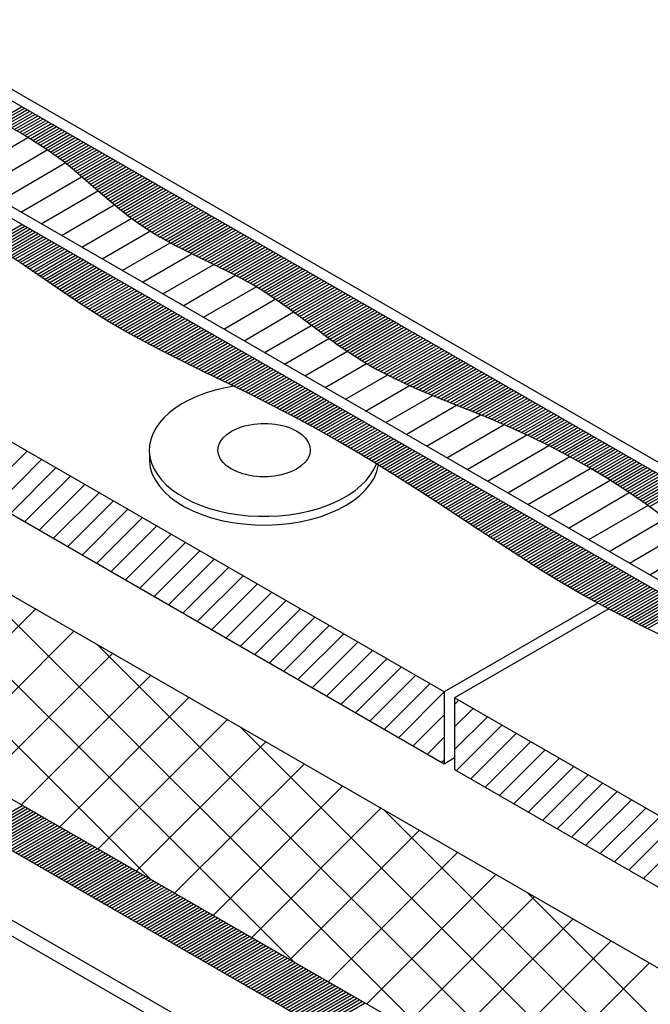
# Model space of a CAD drawing. Units: inches. Extents: x 12 to 20, y 0 to 10.
# Drawn here: x 13.4 to 14.7, y 4.7 to 6.7 of the extents above; entities that cross this region are included whole.
import ezdxf

# ---------------------------------------------------------------- set-up
doc = ezdxf.new("R2010")
doc.units = ezdxf.units.IN
doc.header["$MEASUREMENT"] = 0
for name, color, linetype in [('PDF7_DTL_COMPONENTS', 7, 'Continuous'), ('PDF7_FASTENERS', 7, 'Continuous'), ('PDF7_INSULATION', 7, 'Continuous'), ('PDF7_SUBSTRATE', 7, 'Continuous')]:
    doc.layers.add(name, color=color, linetype=linetype)
doc.layers.add('PDF7_MEMBRANE', color=7, linetype='Continuous', true_color=0xc0c0c0)

msp = doc.modelspace()

# ---------------------------------------------------------------- linework, layer by layer
at = {"layer": 'PDF7_DTL_COMPONENTS', "lineweight": 25}
for points in [[(13.2494, 6.4118), (13.391, 6.494)], [(13.2917, 6.3873), (13.4308, 6.4683)], [(13.3341, 6.3628), (13.4683, 6.4412)], [(13.3761, 6.3386), (13.5029, 6.4122)], [(13.4185, 6.314), (13.5368, 6.3828)], [(13.4609, 6.2895), (13.5706, 6.3535)], [(13.5033, 6.2653), (13.6063, 6.3252)], [(13.5457, 6.2408), (13.645, 6.2988)], [(13.5877, 6.2163), (13.6873, 6.2743)], [(13.6301, 6.1921), (13.7323, 6.2516)], [(13.6725, 6.1676), (13.7784, 6.2293)], [(13.7149, 6.143), (13.8238, 6.2066)], [(13.7569, 6.1189), (13.8665, 6.1824)], [(13.7992, 6.0943), (13.9067, 6.1568)], [(13.8416, 6.0698), (13.9446, 6.13)], [(13.884, 6.0456), (13.9814, 6.1021)], [(13.926, 6.0211), (14.0182, 6.0746)], [(13.9684, 5.9965), (14.0562, 6.0478)], [(14.0108, 5.9724), (14.0967, 6.0222)], [(14.0532, 5.9478), (14.1398, 5.9984)], [(14.0952, 5.9233), (14.1863, 5.9765)], [(14.1376, 5.8991), (14.235, 5.9556)], [(14.18, 5.8746), (14.2848, 5.9356)], [(14.2224, 5.85), (14.3346, 5.9155)], [(14.2644, 5.8255), (14.3837, 5.895)], [(14.3068, 5.8013), (14.4313, 5.8738)], [(14.3491, 5.7768), (14.477, 5.8512)], [(14.3915, 5.7523), (14.5213, 5.8281)], [(14.4335, 5.7281), (14.5637, 5.8036)], [(14.4759, 5.7036), (14.6049, 5.7787)], [(14.5183, 5.679), (14.6447, 5.753)], [(14.5607, 5.6549), (14.6834, 5.7262)], [(14.6027, 5.6303), (14.7206, 5.6987)], [(14.6451, 5.6058), (14.757, 5.6708)], [(14.6875, 5.5816), (14.7931, 5.643)]]:
    msp.add_lwpolyline(points, dxfattribs=at)
at = {"layer": 'PDF7_FASTENERS', "lineweight": 25}
for centre, major_axis, ratio, start_param, end_param in [((13.8832, 5.8416), (-0.2393, 0.0002), 0.577446, 4.980018, 9.219553), ((13.8834, 5.8417), (0.0964, 0.0004), 0.578293, 3.131830213617369, 9.415015520796954), ((13.8833, 5.8228), (-0.2393, 0), 0.574954, 6.212814, 9.336241)]:
    msp.add_ellipse(centre, major_axis=major_axis, ratio=ratio, start_param=start_param, end_param=end_param, dxfattribs=at)
at = {"layer": 'PDF7_INSULATION', "lineweight": 25}
for points in [[(12.9988, 6.5316), (12.5946, 6.2981), (12.5946, 6.1482), (14.2592, 5.1871)], [(14.2592, 5.337), (12.5946, 6.2981)], [(12.6229, 6.1319), (12.4756, 6.0471), (12.4756, 5.6214), (15.1957, 4.0509), (15.1957, 4.477), (15.3426, 4.5618)], [(15.1957, 4.477), (12.4756, 6.0471)], [(14.5797, 5.5221), (14.2592, 5.337), (14.2592, 5.1871), (14.2807, 5.1998)], [(14.602, 5.5102), (14.2807, 5.3247), (14.2807, 5.1749), (15.9508, 4.2104)], [(15.9508, 4.3606), (14.2807, 5.3247)]]:
    msp.add_lwpolyline(points, dxfattribs=at)
at = {"layer": 'PDF7_MEMBRANE', "color": 7, "lineweight": 25}
for points in [[(15.7828, 5.1697), (13.1055, 6.7152), (13.1055, 6.7401), (15.7828, 5.1946)], [(16.0985, 4.7417), (16.0985, 4.7666), (12.9713, 6.5724), (12.9713, 6.5475), (16.0985, 4.7417), (18.4497, 6.0995), (18.4497, 6.1244), (18.2761, 6.2248)], [(14.718, 5.701), (14.68, 5.7285), (14.6414, 5.7552), (14.6016, 5.7809), (14.5614, 5.8051), (14.5205, 5.8281), (14.4793, 5.85), (14.4369, 5.8709), (14.3941, 5.8906), (14.3506, 5.9092), (14.3071, 5.9266), (14.2633, 5.9441), (14.2194, 5.962), (14.1978, 5.9713), (14.1766, 5.9809), (14.1554, 5.991), (14.1346, 6.0014), (14.1138, 6.0121), (14.0937, 6.0237), (14.074, 6.0363), (14.0543, 6.049), (14.0353, 6.0623), (14.0164, 6.0761), (13.9785, 6.1044), (13.9409, 6.1326), (13.9219, 6.1464), (13.9026, 6.1598), (13.8829, 6.1728), (13.8628, 6.185), (13.8424, 6.1966), (13.8216, 6.2077), (13.7795, 6.2285), (13.7372, 6.2494), (13.6951, 6.2705), (13.6743, 6.2817), (13.6542, 6.2932), (13.6345, 6.3055), (13.6152, 6.3189), (13.5966, 6.3326), (13.5784, 6.3475), (13.5423, 6.378), (13.507, 6.4089), (13.4892, 6.4241), (13.471, 6.439), (13.4524, 6.4531), (13.4334, 6.4669), (13.4137, 6.4799), (13.394, 6.4921), (13.3739, 6.5044), (13.3535, 6.5159)], [(14.7648, 5.4288), (14.6756, 5.4727), (14.6313, 5.495), (14.5871, 5.518), (14.5436, 5.5418), (14.5008, 5.5667), (14.4584, 5.5928), (14.4164, 5.6195), (14.3332, 5.6742), (14.2502, 5.7288), (14.2082, 5.756), (14.1662, 5.7827), (14.1235, 5.8095), (14.0807, 5.8355), (14.0368, 5.8612), (13.9926, 5.8861), (13.9476, 5.9106), (13.9019, 5.9344), (13.8554, 5.9575), (13.8089, 5.9805), (13.7621, 6.0032), (13.716, 6.0259), (13.6702, 6.049), (13.6256, 6.0724), (13.6037, 6.0843), (13.5825, 6.0965), (13.5613, 6.1088), (13.5408, 6.1215), (13.5003, 6.1471), (13.4613, 6.1735), (13.3836, 6.2267), (13.3442, 6.2534)], [(18.8602, 5.1555), (19.0937, 5.0206), (16.2122, 3.3568), (12.4478, 5.5303), (12.5407, 5.5838)]]:
    msp.add_lwpolyline(points, dxfattribs=at)
at = {"layer": 'PDF7_MEMBRANE', "lineweight": 25}
for points in [[(13.3282, 6.5297), (13.3776, 6.5583)], [(13.3338, 6.5267), (13.3832, 6.555)], [(13.3397, 6.5234), (13.3888, 6.552)], [(13.3453, 6.5204), (13.3944, 6.5487)], [(13.3512, 6.5174), (13.3999, 6.5453)], [(13.3568, 6.5141), (13.4055, 6.5423)], [(13.3624, 6.5107), (13.4111, 6.539)], [(13.368, 6.5078), (13.4167, 6.5356)], [(13.3735, 6.5044), (13.4222, 6.5327)], [(13.3791, 6.5011), (13.4278, 6.5293)], [(13.3847, 6.4981), (13.4334, 6.526)], [(13.3899, 6.4947), (13.439, 6.523)], [(13.3955, 6.4914), (13.4446, 6.5197)], [(13.4011, 6.4881), (13.4501, 6.5163)], [(13.4063, 6.4847), (13.4557, 6.5133)], [(13.4115, 6.4814), (13.4613, 6.51)], [(13.4167, 6.478), (13.4669, 6.5066)], [(13.4219, 6.4743), (13.4724, 6.5037)], [(13.4271, 6.4709), (13.478, 6.5003)], [(13.4323, 6.4676), (13.4836, 6.497)], [(13.4375, 6.4639), (13.4892, 6.494)], [(13.4423, 6.4605), (13.4947, 6.4907)], [(13.4472, 6.4568), (13.5003, 6.4873)], [(13.4524, 6.4531), (13.5059, 6.4843)], [(13.4572, 6.4498), (13.5115, 6.481)], [(13.462, 6.446), (13.5171, 6.4776)], [(13.4665, 6.4423), (13.5226, 6.4747)], [(13.4713, 6.4386), (13.5282, 6.4713)], [(13.4762, 6.4349), (13.5338, 6.468)], [(13.4806, 6.4312), (13.5394, 6.465)], [(13.4851, 6.4274), (13.5449, 6.4617)], [(13.4899, 6.4234), (13.5505, 6.4583)], [(13.4944, 6.4196), (13.5561, 6.4553)], [(13.4988, 6.4159), (13.5617, 6.452)], [(13.5033, 6.4118), (13.5672, 6.4486)], [(13.5078, 6.4081), (13.5728, 6.4457)], [(13.5122, 6.4044), (13.5784, 6.4423)], [(13.5167, 6.4003), (13.584, 6.4393)], [(13.5211, 6.3966), (13.5896, 6.436)], [(13.5256, 6.3925), (13.5951, 6.4327)], [(13.5301, 6.3888), (13.6007, 6.4297)], [(13.5345, 6.3847), (13.6063, 6.4263)], [(13.539, 6.381), (13.6119, 6.423)], [(13.5435, 6.3773), (13.6174, 6.42)], [(13.5479, 6.3732), (13.623, 6.4167)], [(13.5524, 6.3694), (13.6286, 6.4133)], [(13.5568, 6.3654), (13.6342, 6.4103)], [(13.5613, 6.3616), (13.6397, 6.407)], [(13.5658, 6.3579), (13.6453, 6.4037)], [(13.5702, 6.3538), (13.6509, 6.4007)], [(13.5747, 6.3501), (13.6565, 6.3973)], [(13.5795, 6.3464), (13.6621, 6.394)], [(13.584, 6.3427), (13.6676, 6.391)], [(13.5888, 6.339), (13.6732, 6.3877)], [(13.5933, 6.3352), (13.6788, 6.3843)], [(13.5981, 6.3315), (13.6844, 6.3813)], [(13.6029, 6.3278), (13.6899, 6.378)], [(13.6078, 6.3241), (13.6955, 6.3747)], [(13.6126, 6.3207), (13.7011, 6.3717)], [(13.6178, 6.317), (13.7067, 6.3683)], [(13.6226, 6.3133), (13.7122, 6.365)], [(13.6278, 6.31), (13.7178, 6.362)], [(13.6331, 6.3066), (13.7234, 6.3587)], [(13.6383, 6.3033), (13.729, 6.3553)], [(13.6435, 6.2999), (13.7346, 6.3523)], [(13.649, 6.2966), (13.7401, 6.349)], [(13.6542, 6.2932), (13.7457, 6.3457)], [(13.6598, 6.2899), (13.7513, 6.3427)], [(13.6654, 6.2865), (13.7569, 6.3393)], [(13.671, 6.2836), (13.7624, 6.336)], [(13.6769, 6.2802), (13.768, 6.333)], [(13.3118, 6.2743), (13.378, 6.3126)], [(13.6825, 6.2772), (13.7736, 6.3297)], [(13.6885, 6.2739), (13.7792, 6.3263)], [(13.694, 6.2709), (13.7847, 6.3233)], [(13.7, 6.2679), (13.7903, 6.32)], [(13.7059, 6.265), (13.7959, 6.3167)], [(13.7119, 6.262), (13.8015, 6.3137)], [(13.7178, 6.259), (13.8071, 6.3103)], [(13.317, 6.2709), (13.3836, 6.3092)], [(13.3222, 6.2676), (13.3892, 6.3062)], [(13.3278, 6.2642), (13.3947, 6.3029)], [(13.333, 6.2609), (13.4003, 6.2995)], [(13.3382, 6.2572), (13.4059, 6.2966)], [(13.3431, 6.2538), (13.4115, 6.2932)], [(13.3483, 6.2505), (13.417, 6.2899)], [(13.7238, 6.2557), (13.8126, 6.307)], [(13.7297, 6.2527), (13.8182, 6.304)], [(13.7357, 6.2501), (13.8238, 6.3007)], [(13.7416, 6.2471), (13.8294, 6.2973)], [(13.7479, 6.2442), (13.8349, 6.2943)], [(13.7539, 6.2412), (13.8405, 6.291)], [(13.3535, 6.2468), (13.4226, 6.2869)], [(13.3587, 6.2434), (13.4282, 6.2836)], [(13.3639, 6.2401), (13.4338, 6.2802)], [(13.3691, 6.2363), (13.4393, 6.2772)], [(13.3739, 6.233), (13.4449, 6.2739)], [(13.3791, 6.2297), (13.4505, 6.2705)], [(13.7598, 6.2382), (13.8461, 6.2877)], [(13.7662, 6.2352), (13.8517, 6.2847)], [(13.7721, 6.2323), (13.8572, 6.2813)], [(13.7781, 6.2293), (13.8628, 6.2784)], [(13.7844, 6.2263), (13.8684, 6.275)], [(13.7903, 6.2233), (13.874, 6.2717)], [(13.7963, 6.2204), (13.8796, 6.2687)], [(13.3843, 6.2259), (13.4561, 6.2676)], [(13.3895, 6.2226), (13.4617, 6.2642)], [(13.3944, 6.2192), (13.4672, 6.2613)], [(13.3996, 6.2155), (13.4728, 6.2579)], [(13.4048, 6.2122), (13.4784, 6.2546)], [(13.41, 6.2085), (13.484, 6.2516)], [(13.4148, 6.2051), (13.4895, 6.2482)], [(13.8022, 6.2174), (13.8851, 6.2653)], [(13.8082, 6.2144), (13.8907, 6.262)], [(13.8141, 6.2114), (13.8963, 6.259)], [(13.8201, 6.2085), (13.9019, 6.2557)], [(13.826, 6.2055), (13.9074, 6.2523)], [(13.8316, 6.2021), (13.913, 6.2494)], [(13.42, 6.2018), (13.4951, 6.2449)], [(13.4252, 6.198), (13.5007, 6.2419)], [(13.4301, 6.1947), (13.5063, 6.2386)], [(13.4353, 6.191), (13.5118, 6.2352)], [(13.4405, 6.1876), (13.5174, 6.2323)], [(13.4457, 6.1843), (13.523, 6.2289)], [(13.8375, 6.1992), (13.9186, 6.246)], [(13.8431, 6.1962), (13.9242, 6.2427)], [(13.8491, 6.1928), (13.9298, 6.2397)], [(13.8546, 6.1899), (13.9353, 6.2363)], [(13.8602, 6.1865), (13.9409, 6.233)], [(13.8658, 6.1832), (13.9465, 6.23)], [(13.4505, 6.1806), (13.5286, 6.2256)], [(13.4557, 6.1772), (13.5342, 6.2226)], [(13.4609, 6.1735), (13.5397, 6.2192)], [(13.4661, 6.1702), (13.5453, 6.2159)], [(13.4713, 6.1668), (13.5509, 6.2129)], [(13.4762, 6.1631), (13.5565, 6.2096)], [(13.871, 6.1798), (13.9521, 6.2267)], [(13.8766, 6.1765), (13.9576, 6.2233)], [(13.8818, 6.1731), (13.9632, 6.2204)], [(13.887, 6.1698), (13.9688, 6.217)], [(13.8922, 6.1664), (13.9744, 6.2137)], [(13.8974, 6.1631), (13.9799, 6.2107)], [(13.9026, 6.1598), (13.9855, 6.2073)], [(13.4814, 6.1598), (13.562, 6.2062)], [(13.4866, 6.1564), (13.5676, 6.2033)], [(13.4918, 6.1531), (13.5732, 6.1999)], [(13.497, 6.1493), (13.5788, 6.1966)], [(13.5022, 6.146), (13.5843, 6.1936)], [(13.5074, 6.1427), (13.5899, 6.1902)], [(13.513, 6.1393), (13.5955, 6.1869)], [(13.9078, 6.156), (13.9911, 6.204)], [(13.913, 6.1527), (13.9967, 6.201)], [(13.9179, 6.149), (14.0023, 6.1977)], [(13.9231, 6.1456), (14.0078, 6.1943)], [(13.9279, 6.1419), (14.0134, 6.1914)], [(13.9331, 6.1386), (14.019, 6.188)], [(13.5182, 6.136), (13.6011, 6.1839)], [(13.5234, 6.1326), (13.6067, 6.1806)], [(13.5286, 6.1293), (13.6122, 6.1772)], [(13.5342, 6.1259), (13.6178, 6.1743)], [(13.5394, 6.1226), (13.6234, 6.1709)], [(13.5449, 6.1192), (13.629, 6.1676)], [(13.9379, 6.1348), (14.0246, 6.1847)], [(13.9428, 6.1311), (14.0301, 6.1817)], [(13.9476, 6.1274), (14.0357, 6.1783)], [(13.9524, 6.1241), (14.0413, 6.175)], [(13.9573, 6.1203), (14.0469, 6.172)], [(13.9625, 6.1166), (14.0524, 6.1687)], [(13.5501, 6.1159), (13.6345, 6.1646)], [(13.5557, 6.1125), (13.6401, 6.1612)], [(13.5609, 6.1092), (13.6457, 6.1579)], [(13.5665, 6.1058), (13.6513, 6.1549)], [(13.5721, 6.1025), (13.6569, 6.1516)], [(13.5777, 6.0995), (13.6624, 6.1482)], [(13.9673, 6.1129), (14.058, 6.1653)], [(13.9721, 6.1096), (14.0636, 6.1624)], [(13.977, 6.1058), (14.0692, 6.159)], [(13.9818, 6.1021), (14.0748, 6.1557)], [(13.9866, 6.0984), (14.0803, 6.1527)], [(13.9915, 6.0947), (14.0859, 6.1493)], [(13.9963, 6.0913), (14.0915, 6.146)], [(13.5832, 6.0962), (13.668, 6.1453)], [(13.5888, 6.0928), (13.6736, 6.1419)], [(13.5944, 6.0899), (13.6792, 6.1386)], [(13.6, 6.0865), (13.6847, 6.1356)], [(13.6055, 6.0835), (13.6903, 6.1322)], [(13.6115, 6.0802), (13.6959, 6.1289)], [(13.6171, 6.0772), (13.7015, 6.1259)], [(14.0011, 6.0876), (14.0971, 6.143)], [(14.006, 6.0839), (14.1026, 6.1397)], [(14.0108, 6.0802), (14.1082, 6.1363)], [(14.0156, 6.0768), (14.1138, 6.1334)], [(14.0205, 6.0731), (14.1194, 6.13)], [(14.0257, 6.0694), (14.1249, 6.127)], [(13.623, 6.0739), (13.707, 6.1226)], [(13.6286, 6.0709), (13.7126, 6.1192)], [(13.6345, 6.0679), (13.7182, 6.1163)], [(13.6401, 6.0646), (13.7238, 6.1129)], [(13.6461, 6.0616), (13.7294, 6.1096)], [(13.652, 6.0586), (13.7349, 6.1066)], [(14.0305, 6.0661), (14.1305, 6.1237)], [(14.0353, 6.0623), (14.1361, 6.1203)], [(14.0405, 6.0586), (14.1417, 6.1174)], [(14.0454, 6.0553), (14.1473, 6.114)], [(14.0506, 6.0516), (14.1528, 6.1107)], [(14.0558, 6.0482), (14.1584, 6.1077)], [(14.0606, 6.0449), (14.164, 6.1044)], [(13.6576, 6.0557), (13.7405, 6.1032)], [(13.6635, 6.0523), (13.7461, 6.1003)], [(13.6695, 6.0493), (13.7517, 6.0969)], [(13.6754, 6.0464), (13.7572, 6.0936)], [(13.6814, 6.0434), (13.7628, 6.0906)], [(13.6873, 6.0404), (13.7684, 6.0873)], [(13.6933, 6.0374), (13.774, 6.0839)], [(14.0658, 6.0411), (14.1696, 6.101)], [(14.071, 6.0378), (14.1751, 6.098)], [(14.0766, 6.0345), (14.1807, 6.0947)], [(14.0818, 6.0311), (14.1863, 6.0913)], [(14.087, 6.0278), (14.1919, 6.0884)], [(14.0926, 6.0244), (14.1974, 6.085)], [(13.6992, 6.0345), (13.7795, 6.0809)], [(13.7052, 6.0315), (13.7851, 6.0776)], [(13.7111, 6.0285), (13.7907, 6.0742)], [(13.7171, 6.0255), (13.7963, 6.0713)], [(13.723, 6.0226), (13.8019, 6.0679)], [(13.729, 6.0196), (13.8074, 6.0646)], [(14.0982, 6.0211), (14.203, 6.0817)], [(14.1038, 6.0181), (14.2086, 6.0787)], [(14.1093, 6.0148), (14.2142, 6.0754)], [(14.1149, 6.0118), (14.2198, 6.072)], [(14.1205, 6.0084), (14.2253, 6.069)], [(14.1264, 6.0055), (14.2309, 6.0657)], [(13.7349, 6.0166), (13.813, 6.0616)], [(13.7412, 6.0136), (13.8186, 6.0583)], [(13.7472, 6.0107), (13.8242, 6.0549)], [(13.7531, 6.0077), (13.8297, 6.0519)], [(13.7591, 6.0047), (13.8353, 6.0486)], [(13.7654, 6.0017), (13.8409, 6.0452)], [(14.1324, 6.0025), (14.2365, 6.0623)], [(14.1383, 5.9995), (14.2421, 6.0594)], [(14.1443, 5.9962), (14.2476, 6.056)], [(14.1502, 5.9932), (14.2532, 6.0527)], [(14.1562, 5.9902), (14.2588, 6.0497)], [(14.1621, 5.9876), (14.2644, 6.0464)], [(14.1684, 5.9846), (14.2699, 6.043)], [(13.7714, 5.9988), (13.8465, 6.0423)], [(13.7773, 5.9958), (13.852, 6.0389)], [(13.7833, 5.9928), (13.8576, 6.0356)], [(13.7896, 5.9898), (13.8632, 6.0326)], [(13.7955, 5.9869), (13.8688, 6.0293)], [(13.8015, 5.9839), (13.8744, 6.0259)], [(13.8078, 5.9809), (13.8799, 6.0229)], [(14.1748, 5.9817), (14.2755, 6.04)], [(14.1807, 5.9787), (14.2811, 6.0367)], [(14.187, 5.9761), (14.2867, 6.0333)], [(14.1934, 5.9731), (14.2923, 6.0304)], [(14.1997, 5.9705), (14.2978, 6.027)], [(14.206, 5.9675), (14.3034, 6.0237)], [(13.8137, 5.9779), (13.8855, 6.0196)], [(13.8197, 5.9753), (13.8911, 6.0162)], [(13.8256, 5.9724), (13.8967, 6.0133)], [(13.832, 5.9694), (13.9022, 6.0099)], [(13.8379, 5.9664), (13.9078, 6.0066)], [(13.8439, 5.9634), (13.9134, 6.0036)], [(14.2127, 5.9649), (14.309, 6.0207)], [(14.219, 5.9623), (14.3146, 6.0174)], [(14.2253, 5.9597), (14.3201, 6.014)], [(14.232, 5.9568), (14.3257, 6.011)], [(14.2383, 5.9541), (14.3313, 6.0077)], [(14.245, 5.9515), (14.3369, 6.0043)], [(13.8498, 5.9605), (13.919, 6.0003)], [(13.8558, 5.9575), (13.9245, 5.9969)], [(13.8621, 5.9545), (13.9301, 5.9939)], [(13.868, 5.9515), (13.9357, 5.9906)], [(13.874, 5.9486), (13.9413, 5.9872)], [(13.8799, 5.9456), (13.9469, 5.9843)], [(14.2517, 5.9489), (14.3424, 6.0014)], [(14.258, 5.9463), (14.348, 5.998)], [(14.2647, 5.9437), (14.3536, 5.9947)], [(14.2714, 5.9408), (14.3592, 5.9917)], [(14.2778, 5.9382), (14.3648, 5.9884)], [(14.2844, 5.9356), (14.3703, 5.985)], [(14.2911, 5.933), (14.3759, 5.982)], [(13.8859, 5.9426), (13.9524, 5.9809)], [(13.8918, 5.9396), (13.958, 5.9776)], [(13.8978, 5.9367), (13.9636, 5.9746)], [(13.9037, 5.9337), (13.9692, 5.9713)], [(13.9097, 5.9304), (13.9747, 5.9679)], [(13.9156, 5.9274), (13.9803, 5.9649)], [(13.9216, 5.9244), (13.9859, 5.9616)], [(14.2978, 5.9304), (14.3815, 5.9787)], [(14.3045, 5.9278), (14.3871, 5.9753)], [(14.3108, 5.9251), (14.3926, 5.9724)], [(14.3175, 5.9225), (14.3982, 5.969)], [(14.3242, 5.9199), (14.4038, 5.966)], [(14.3305, 5.9173), (14.4094, 5.9627)], [(13.9275, 5.9214), (13.9915, 5.9582)], [(13.9331, 5.9185), (13.997, 5.9553)], [(13.939, 5.9151), (14.0026, 5.9519)], [(13.945, 5.9121), (14.0082, 5.9486)], [(13.9506, 5.9092), (14.0138, 5.9456)], [(13.9565, 5.9062), (14.0194, 5.9423)], [(14.3372, 5.9147), (14.4149, 5.9594)], [(14.3439, 5.9121), (14.4205, 5.9564)], [(14.3503, 5.9092), (14.4261, 5.953)], [(14.3569, 5.9066), (14.4317, 5.9497)], [(14.3633, 5.904), (14.4373, 5.9467)], [(14.3696, 5.9014), (14.4428, 5.9434)], [(14.3763, 5.8984), (14.4484, 5.94)], [(13.9621, 5.9028), (14.0249, 5.9393)], [(13.968, 5.8999), (14.0305, 5.9359)], [(13.9736, 5.8965), (14.0361, 5.9326)], [(13.9796, 5.8935), (14.0417, 5.9296)], [(13.9851, 5.8906), (14.0472, 5.9263)], [(13.9911, 5.8872), (14.0528, 5.9229)], [(13.9967, 5.8843), (14.0584, 5.9199)], [(14.3826, 5.8958), (14.454, 5.937)], [(14.3889, 5.8928), (14.4596, 5.9337)], [(14.3952, 5.8902), (14.4651, 5.9304)], [(14.4016, 5.8872), (14.4707, 5.9274)], [(14.4079, 5.8846), (14.4763, 5.924)], [(14.4138, 5.8816), (14.4819, 5.9207)], [(14.0023, 5.8809), (14.064, 5.9166)], [(14.0078, 5.8779), (14.0695, 5.9133)], [(14.0134, 5.8746), (14.0751, 5.9103)], [(14.0194, 5.8712), (14.0807, 5.9069)], [(14.0249, 5.8683), (14.0863, 5.9036)], [(14.0305, 5.8649), (14.0919, 5.9006)], [(14.4202, 5.8787), (14.4874, 5.9177)], [(14.4265, 5.8761), (14.493, 5.9144)], [(14.4324, 5.8731), (14.4986, 5.911)], [(14.4387, 5.8701), (14.5042, 5.908)], [(14.4447, 5.8671), (14.5098, 5.9047)], [(14.4506, 5.8642), (14.5153, 5.9014)], [(14.0361, 5.8619), (14.0974, 5.8973)], [(14.0417, 5.8586), (14.103, 5.8939)], [(14.0472, 5.8553), (14.1086, 5.8909)], [(14.0528, 5.8519), (14.1142, 5.8876)], [(14.058, 5.8489), (14.1197, 5.8843)], [(14.0636, 5.8456), (14.1253, 5.8813)], [(14.457, 5.8612), (14.5209, 5.8984)], [(14.4629, 5.8582), (14.5265, 5.895)], [(14.4689, 5.8553), (14.5321, 5.8917)], [(14.4748, 5.8523), (14.5376, 5.8887)], [(14.4808, 5.8493), (14.5432, 5.8854)], [(14.4867, 5.8463), (14.5488, 5.882)], [(14.4923, 5.8434), (14.5544, 5.879)], [(14.0692, 5.8422), (14.1309, 5.8779)], [(14.0748, 5.8389), (14.1365, 5.8746)], [(14.0803, 5.8359), (14.142, 5.8716)], [(14.0855, 5.8326), (14.1476, 5.8683)], [(14.0911, 5.8292), (14.1532, 5.8649)], [(14.0967, 5.8259), (14.1588, 5.8619)], [(14.1019, 5.8225), (14.1644, 5.8586)], [(14.4982, 5.84), (14.5599, 5.8757)], [(14.5042, 5.837), (14.5655, 5.8724)], [(14.5098, 5.8341), (14.5711, 5.8694)], [(14.5157, 5.8311), (14.5767, 5.866)], [(14.5213, 5.8277), (14.5823, 5.8627)], [(14.5272, 5.8248), (14.5878, 5.8597)], [(14.1075, 5.8192), (14.1699, 5.8553)], [(14.113, 5.8158), (14.1755, 5.8523)], [(14.1183, 5.8129), (14.1811, 5.8489)], [(14.1238, 5.8095), (14.1867, 5.8456)], [(14.129, 5.8062), (14.1922, 5.8426)], [(14.1346, 5.8028), (14.1978, 5.8393)], [(14.5328, 5.8214), (14.5934, 5.8564)], [(14.5384, 5.8184), (14.599, 5.853)], [(14.544, 5.8151), (14.6046, 5.85)], [(14.5499, 5.8118), (14.6101, 5.8467)], [(14.5555, 5.8088), (14.6157, 5.8434)], [(14.5607, 5.8054), (14.6213, 5.8404)], [(14.1398, 5.7995), (14.2034, 5.8359)], [(14.1454, 5.7961), (14.209, 5.8329)], [(14.1506, 5.7928), (14.2145, 5.8296)], [(14.1558, 5.7894), (14.2201, 5.8263)], [(14.1614, 5.7861), (14.2257, 5.8233)], [(14.1666, 5.7827), (14.2313, 5.8199)], [(14.1718, 5.7794), (14.2369, 5.8166)], [(14.5663, 5.8021), (14.6269, 5.837)], [(14.5718, 5.7991), (14.6324, 5.8337)], [(14.5774, 5.7958), (14.638, 5.8307)], [(14.583, 5.7924), (14.6436, 5.8274)], [(14.5882, 5.7891), (14.6492, 5.824)], [(14.5938, 5.7857), (14.6548, 5.821)], [(14.599, 5.7824), (14.6603, 5.8177)], [(14.1774, 5.7761), (14.2424, 5.8136)], [(14.1826, 5.7723), (14.248, 5.8103)], [(14.1878, 5.769), (14.2536, 5.8069)], [(14.193, 5.7656), (14.2592, 5.8039)], [(14.1986, 5.7623), (14.2647, 5.8006)], [(14.2038, 5.759), (14.2703, 5.7973)], [(14.6046, 5.779), (14.6659, 5.8144)], [(14.6098, 5.7757), (14.6715, 5.8114)], [(14.615, 5.7723), (14.6771, 5.808)], [(14.6202, 5.769), (14.6826, 5.8051)], [(14.6258, 5.7656), (14.6882, 5.8017)], [(14.631, 5.7623), (14.6938, 5.7984)], [(14.209, 5.7556), (14.2759, 5.7943)], [(14.2142, 5.7523), (14.2815, 5.7909)], [(14.2194, 5.7489), (14.287, 5.7876)], [(14.225, 5.7456), (14.2926, 5.7846)], [(14.2302, 5.7419), (14.2982, 5.7813)], [(14.2354, 5.7385), (14.3038, 5.7783)], [(14.6362, 5.7586), (14.6994, 5.7954)], [(14.6414, 5.7552), (14.705, 5.792)], [(14.6466, 5.7519), (14.7105, 5.7887)], [(14.6514, 5.7482), (14.7161, 5.7857)], [(14.6566, 5.7448), (14.7217, 5.7824)], [(14.6618, 5.7415), (14.7273, 5.779)], [(14.6667, 5.7378), (14.7328, 5.7761)], [(14.2406, 5.7352), (14.3094, 5.7749)], [(14.2458, 5.7318), (14.3149, 5.7716)], [(14.251, 5.7285), (14.3205, 5.7686)], [(14.2562, 5.7251), (14.3261, 5.7653)], [(14.2614, 5.7214), (14.3317, 5.7619)], [(14.2666, 5.7181), (14.3372, 5.759)], [(14.2718, 5.7147), (14.3428, 5.7556)], [(14.6719, 5.7344), (14.7384, 5.7727)], [(14.6771, 5.7307), (14.744, 5.7694)], [(14.6819, 5.7274), (14.7496, 5.7664)], [(14.6867, 5.7236), (14.7551, 5.763)], [(14.277, 5.7114), (14.3484, 5.7523)], [(14.2822, 5.7076), (14.354, 5.7493)], [(14.2878, 5.7043), (14.3595, 5.7459)], [(14.293, 5.701), (14.3651, 5.7426)], [(14.2982, 5.6976), (14.3707, 5.7396)], [(14.3034, 5.6943), (14.3763, 5.7363)], [(14.3086, 5.6905), (14.3819, 5.7329)], [(14.3138, 5.6872), (14.3874, 5.73)], [(14.319, 5.6839), (14.393, 5.7266)], [(14.3242, 5.6805), (14.3986, 5.7233)], [(14.3294, 5.6768), (14.4042, 5.7203)], [(14.3343, 5.6734), (14.4097, 5.7169)], [(14.3395, 5.6701), (14.4153, 5.7136)], [(14.3447, 5.6667), (14.4209, 5.7106)], [(14.3499, 5.663), (14.4265, 5.7073)], [(14.3551, 5.6597), (14.432, 5.7039)], [(14.3603, 5.6563), (14.4376, 5.701)], [(14.3655, 5.653), (14.4432, 5.6976)], [(14.3707, 5.6493), (14.4488, 5.6943)], [(14.3759, 5.6459), (14.4544, 5.6913)], [(14.3811, 5.6426), (14.4599, 5.6879)], [(14.3863, 5.6392), (14.4655, 5.6846)], [(14.3919, 5.6359), (14.4711, 5.6816)], [(14.3971, 5.6322), (14.4767, 5.6783)], [(14.4023, 5.6288), (14.4822, 5.6749)], [(14.4075, 5.6255), (14.4878, 5.672)], [(14.4127, 5.6221), (14.4934, 5.6686)], [(14.4179, 5.6188), (14.499, 5.6653)], [(14.4231, 5.6151), (14.5046, 5.6623)], [(14.4283, 5.6117), (14.5101, 5.6589)], [(14.4339, 5.6084), (14.5157, 5.6556)], [(14.4391, 5.605), (14.5213, 5.6526)], [(14.4443, 5.6017), (14.5269, 5.6493)], [(14.4495, 5.5983), (14.5324, 5.6459)], [(14.4551, 5.595), (14.538, 5.643)], [(14.4603, 5.5916), (14.5436, 5.6396)], [(14.4659, 5.5883), (14.5492, 5.6363)], [(14.4711, 5.585), (14.5547, 5.6333)], [(14.4763, 5.5816), (14.5603, 5.6299)], [(14.4819, 5.5783), (14.5659, 5.6266)], [(14.4874, 5.5749), (14.5715, 5.6236)], [(14.4927, 5.5716), (14.5771, 5.6203)], [(14.4982, 5.5682), (14.5826, 5.6173)], [(14.5038, 5.5652), (14.5882, 5.614)], [(14.509, 5.5619), (14.5938, 5.6106)], [(14.5146, 5.5586), (14.5994, 5.6076)], [(14.5202, 5.5552), (14.6049, 5.6043)], [(14.5257, 5.5522), (14.6105, 5.6009)], [(14.5313, 5.5489), (14.6161, 5.598)], [(14.5369, 5.5455), (14.6217, 5.5946)], [(14.5425, 5.5426), (14.6272, 5.5913)], [(14.5481, 5.5392), (14.6328, 5.5883)], [(14.554, 5.5362), (14.6384, 5.585)], [(14.5596, 5.5329), (14.644, 5.5816)], [(14.5652, 5.5299), (14.6496, 5.5786)], [(14.5711, 5.5266), (14.6551, 5.5753)], [(14.5767, 5.5236), (14.6607, 5.5719)], [(14.5826, 5.5206), (14.6663, 5.569)], [(14.5882, 5.5173), (14.6719, 5.5656)], [(14.5942, 5.5143), (14.6774, 5.5623)], [(14.5997, 5.5113), (14.683, 5.5593)], [(14.6057, 5.508), (14.6886, 5.556)], [(14.6116, 5.505), (14.6942, 5.5526)], [(14.6176, 5.502), (14.6997, 5.5496)], [(14.6235, 5.4991), (14.7053, 5.5463)], [(14.6291, 5.4961), (14.7109, 5.5429)], [(14.6351, 5.4927), (14.7165, 5.54)], [(14.641, 5.4898), (14.7221, 5.5366)], [(14.6469, 5.4868), (14.7276, 5.5333)], [(14.6529, 5.4838), (14.7332, 5.5303)], [(14.6588, 5.4808), (14.7388, 5.527)], [(14.6648, 5.4779), (14.7444, 5.5236)], [(14.6707, 5.4749), (14.7499, 5.5206)], [(14.6767, 5.4719), (14.7555, 5.5173)], [(14.683, 5.469), (14.7611, 5.5139)], [(13.2865, 5.0462), (13.3791, 5.0998)], [(13.2921, 5.0429), (13.3847, 5.0964)], [(13.2977, 5.0399), (13.3903, 5.0934)], [(13.3033, 5.0366), (13.3958, 5.0901)], [(13.3088, 5.0332), (13.4014, 5.0867)], [(13.3144, 5.0302), (13.407, 5.0838)], [(13.32, 5.0269), (13.4126, 5.0804)], [(13.3256, 5.0235), (13.4182, 5.0771)], [(13.3312, 5.0206), (13.4237, 5.0741)], [(13.3367, 5.0172), (13.4293, 5.0708)], [(13.3423, 5.0139), (13.4349, 5.0674)], [(13.3479, 5.0109), (13.4405, 5.0644)], [(13.3535, 5.0076), (13.446, 5.0611)], [(13.359, 5.0042), (13.4516, 5.0577)], [(13.3646, 5.0012), (13.4572, 5.0548)], [(13.3702, 4.9979), (13.4628, 5.0514)], [(13.3758, 4.9945), (13.4683, 5.0481)], [(13.3813, 4.9916), (13.4739, 5.0451)], [(13.3869, 4.9882), (13.4795, 5.0418)], [(13.3925, 4.9849), (13.4851, 5.0384)], [(13.3981, 4.9819), (13.4907, 5.0354)], [(13.4037, 4.9785), (13.4962, 5.0321)], [(13.4092, 4.9752), (13.5018, 5.0287)], [(13.4148, 4.9722), (13.5074, 5.0258)], [(13.4204, 4.9689), (13.513, 5.0224)], [(13.426, 4.9655), (13.5185, 5.0191)], [(13.4315, 4.9626), (13.5241, 5.0161)], [(13.4371, 4.9592), (13.5297, 5.0128)], [(13.4427, 4.9559), (13.5353, 5.0094)], [(13.4483, 4.9529), (13.5408, 5.0064)], [(13.4538, 4.9495), (13.5464, 5.0031)], [(13.4594, 4.9462), (13.552, 4.9997)], [(13.465, 4.9432), (13.5576, 4.9968)], [(13.4706, 4.9399), (13.5632, 4.9934)], [(13.4762, 4.9365), (13.5687, 4.9901)], [(13.4817, 4.9336), (13.5743, 4.9871)], [(13.4873, 4.9302), (13.5799, 4.9838)], [(13.4929, 4.9269), (13.5855, 4.9804)], [(13.4985, 4.9239), (13.591, 4.9774)], [(13.504, 4.9205), (13.5966, 4.9741)], [(13.5096, 4.9172), (13.6022, 4.9707)], [(13.5152, 4.9142), (13.6078, 4.9678)], [(13.5208, 4.9109), (13.6133, 4.9644)], [(13.5263, 4.9075), (13.6189, 4.9611)], [(13.5319, 4.9046), (13.6245, 4.9581)], [(13.5375, 4.9012), (13.6301, 4.9548)], [(13.5431, 4.8982), (13.6357, 4.9514)], [(13.5487, 4.8949), (13.6412, 4.9484)], [(13.5542, 4.8915), (13.6468, 4.9451)], [(13.5598, 4.8886), (13.6524, 4.9421)], [(13.5654, 4.8852), (13.658, 4.9388)], [(13.571, 4.8819), (13.6635, 4.9354)], [(13.5765, 4.8789), (13.6691, 4.9324)], [(13.5821, 4.8756), (13.6747, 4.9291)], [(13.5877, 4.8722), (13.6803, 4.9258)], [(13.5933, 4.8692), (13.6859, 4.9228)], [(13.5988, 4.8659), (13.6914, 4.9194)], [(13.6044, 4.8625), (13.697, 4.9161)], [(13.61, 4.8596), (13.7026, 4.9131)], [(13.6156, 4.8562), (13.7082, 4.9098)], [(13.6212, 4.8529), (13.7137, 4.9064)], [(13.6267, 4.8499), (13.7193, 4.9034)], [(13.6323, 4.8466), (13.7249, 4.9001)], [(13.6379, 4.8432), (13.7305, 4.8968)], [(13.6435, 4.8402), (13.736, 4.8938)], [(13.649, 4.8369), (13.7416, 4.8904)], [(13.6546, 4.8335), (13.7472, 4.8871)], [(13.6602, 4.8306), (13.7528, 4.8841)], [(13.6658, 4.8272), (13.7584, 4.8808)], [(13.6714, 4.8239), (13.7639, 4.8774)], [(13.6769, 4.8209), (13.7695, 4.8744)], [(13.6825, 4.8176), (13.7751, 4.8711)], [(13.6881, 4.8142), (13.7807, 4.8678)], [(13.6937, 4.8112), (13.7862, 4.8648)], [(13.6992, 4.8079), (13.7918, 4.8614)], [(13.7048, 4.8045), (13.7974, 4.8581)], [(13.7104, 4.8016), (13.803, 4.8551)], [(13.716, 4.7982), (13.8085, 4.8518)], [(13.7215, 4.7949), (13.8141, 4.8484)], [(13.7271, 4.7919), (13.8197, 4.8454)], [(13.7327, 4.7886), (13.8253, 4.8421)], [(13.7383, 4.7852), (13.8309, 4.8388)], [(13.7439, 4.7822), (13.8364, 4.8358)], [(13.7494, 4.7789), (13.842, 4.8324)], [(13.755, 4.7755), (13.8476, 4.8291)], [(13.7606, 4.7726), (13.8532, 4.8261)], [(13.7662, 4.7692), (13.8587, 4.8228)], [(13.7717, 4.7659), (13.8643, 4.8194)], [(13.7773, 4.7629), (13.8699, 4.8164)], [(13.7829, 4.7596), (13.8755, 4.8131)], [(13.7885, 4.7562), (13.881, 4.8098)], [(13.794, 4.7532), (13.8866, 4.8068)], [(13.7996, 4.7499), (13.8922, 4.8034)], [(13.8052, 4.7465), (13.8978, 4.8001)], [(13.8108, 4.7436), (13.9034, 4.7971)], [(13.8164, 4.7402), (13.9089, 4.7938)], [(13.8219, 4.7373), (13.9145, 4.7904)], [(13.8275, 4.7339), (13.9201, 4.7874)], [(13.8331, 4.7306), (13.9257, 4.7841)], [(13.8387, 4.7276), (13.9312, 4.7811)], [(13.8442, 4.7242), (13.9368, 4.7778)], [(13.8498, 4.7209), (13.9424, 4.7744)], [(13.8554, 4.7179), (13.948, 4.7715)], [(13.861, 4.7146), (13.9535, 4.7681)], [(13.8665, 4.7112), (13.9591, 4.7648)], [(13.8721, 4.7083), (13.9647, 4.7618)], [(13.8777, 4.7049), (13.9703, 4.7584)], [(13.8833, 4.7016), (13.9759, 4.7551)], [(13.8889, 4.6986), (13.9814, 4.7521)], [(13.8944, 4.6952), (13.987, 4.7488)], [(13.9, 4.6919), (13.9926, 4.7454)], [(13.9056, 4.6889), (13.9982, 4.7425)], [(13.9112, 4.6856), (14.0037, 4.7391)], [(13.9167, 4.6822), (14.0093, 4.7358)], [(13.9223, 4.6793), (14.0149, 4.7328)], [(13.9279, 4.6759), (14.0205, 4.7294)], [(13.9335, 4.6726), (14.026, 4.7261)], [(13.939, 4.6696), (14.0316, 4.7231)], [(13.9446, 4.6662), (14.0372, 4.7198)], [(13.9502, 4.6629), (14.0428, 4.7164)], [(13.9558, 4.6599), (14.0484, 4.7135)], [(13.9614, 4.6566), (14.0539, 4.7101)], [(13.9669, 4.6532), (14.0595, 4.7068)], [(13.9725, 4.6503), (14.0651, 4.7038)], [(13.9781, 4.6469), (14.0707, 4.7004)], [(13.9837, 4.6436), (14.0762, 4.6971)], [(13.9892, 4.6406), (14.0818, 4.6941)], [(13.9948, 4.6372), (14.0874, 4.6908)], [(14.0004, 4.6339), (14.093, 4.6874)]]:
    msp.add_lwpolyline(points, dxfattribs=at)
at = {"layer": 'PDF7_SUBSTRATE', "lineweight": 25}
for points in [[(13.6483, 4.9443), (12.6404, 5.9523)], [(13.2943, 5.7441), (13.3895, 5.8393)], [(13.3245, 5.727), (13.4193, 5.8218)], [(13.3542, 5.7095), (13.4494, 5.8047)], [(13.9469, 4.7718), (12.9389, 5.7798)], [(13.3843, 5.6924), (13.4795, 5.7872)], [(13.4144, 5.6749), (13.5092, 5.7701)], [(13.4442, 5.6578), (13.5394, 5.7526)], [(13.4743, 5.6404), (13.5695, 5.7355)], [(13.5044, 5.6229), (13.5992, 5.7181)], [(13.5345, 5.6058), (13.6293, 5.7006)], [(13.5643, 5.5883), (13.6595, 5.6835)], [(13.5944, 5.5712), (13.6896, 5.666)], [(13.6245, 5.5537), (13.7193, 5.6489)], [(13.6542, 5.5362), (13.7494, 5.6314)], [(13.6844, 5.5191), (13.7795, 5.614)], [(14.2454, 4.5997), (13.2375, 5.6073)], [(13.7145, 5.5017), (13.8093, 5.5969)], [(13.7442, 5.4846), (13.8394, 5.5794)], [(13.7743, 5.4671), (13.8695, 5.5623)], [(13.8045, 5.4496), (13.8993, 5.5448)], [(13.1367, 5.2396), (13.407, 5.5098)], [(13.8342, 5.4325), (13.9294, 5.5277)], [(13.8643, 5.415), (13.9595, 5.5102)], [(12.4916, 5.505), (12.3663, 5.4325), (12.3663, 5.3991), (12.7623, 5.1704), (12.7794, 4.7744), (13.0207, 4.635), (13.1731, 4.9336), (13.9941, 4.4595), (14.0108, 4.0636), (14.2521, 3.9241), (14.5867, 4.1171)], [(13.8944, 5.3979), (13.9892, 5.4927)], [(13.9242, 5.3805), (14.0194, 5.4756)], [(13.2166, 5.1934), (13.4869, 5.4634)], [(13.9543, 5.3634), (14.0495, 5.4582)], [(14.544, 4.4272), (13.536, 5.4351)], [(13.9844, 5.3459), (14.0792, 5.4411)], [(13.2969, 5.1473), (13.5669, 5.4173)], [(14.0145, 5.3284), (14.1093, 5.4236)], [(14.0443, 5.3113), (14.1394, 5.4061)], [(14.0744, 5.2938), (14.1696, 5.389)], [(13.3769, 5.1012), (13.6468, 5.3712)], [(14.1045, 5.2767), (14.1993, 5.3715)], [(14.1342, 5.2593), (14.2294, 5.3544)], [(13.4568, 5.0548), (13.7267, 5.3251)], [(14.1644, 5.2418), (14.2592, 5.337)], [(14.2807, 5.3109), (14.2893, 5.3199)], [(14.1945, 5.2247), (14.2592, 5.2894)], [(14.2807, 5.2637), (14.3194, 5.3024)], [(14.2807, 5.2165), (14.3495, 5.2849)], [(13.5368, 5.0087), (13.8067, 5.2786)], [(14.8425, 4.2547), (13.8346, 5.2626)], [(14.2844, 5.1726), (14.3793, 5.2678)], [(14.2242, 5.2072), (14.2592, 5.2422)], [(14.3142, 5.1555), (14.4094, 5.2503)], [(13.6167, 4.9626), (13.887, 5.2325)], [(14.3443, 5.1381), (14.4395, 5.2332)], [(14.3744, 5.1206), (14.4692, 5.2158)], [(13.6966, 4.9165), (13.9669, 5.1864)], [(14.2543, 5.1901), (14.2592, 5.1949)], [(14.4045, 5.1035), (14.4993, 5.1983)], [(14.4343, 5.086), (14.5295, 5.1812)], [(14.4644, 5.0689), (14.5592, 5.1637)], [(13.7769, 4.87), (14.0469, 5.1403)], [(14.4945, 5.0514), (14.5893, 5.1466)], [(14.5243, 5.0339), (14.6194, 5.1291)], [(14.5544, 5.0168), (14.6496, 5.1117)], [(13.8569, 4.8239), (14.1268, 5.0942)], [(15.1411, 4.0825), (14.1331, 5.0905)], [(14.5845, 4.9994), (14.6793, 5.0946)], [(14.6142, 4.9823), (14.7094, 5.0771)], [(14.6443, 4.9648), (14.7395, 5.06)], [(13.9368, 4.7778), (14.2067, 5.0477)], [(14.6745, 4.9477), (14.7693, 5.0425)], [(14.0168, 4.7317), (14.2867, 5.0016)], [(13.1609, 4.9741), (14.0223, 4.4766)], [(14.0967, 4.6852), (14.367, 4.9555)], [(15.1957, 4.1539), (14.4317, 4.9179)], [(14.1766, 4.6391), (14.4469, 4.9094)], [(14.2569, 4.593), (14.5269, 4.8629)], [(14.3369, 4.5469), (14.6068, 4.8168)], [(14.4168, 4.5008), (14.6867, 4.7707)]]:
    msp.add_lwpolyline(points, dxfattribs=at)

doc.saveas('drawing.dxf')
